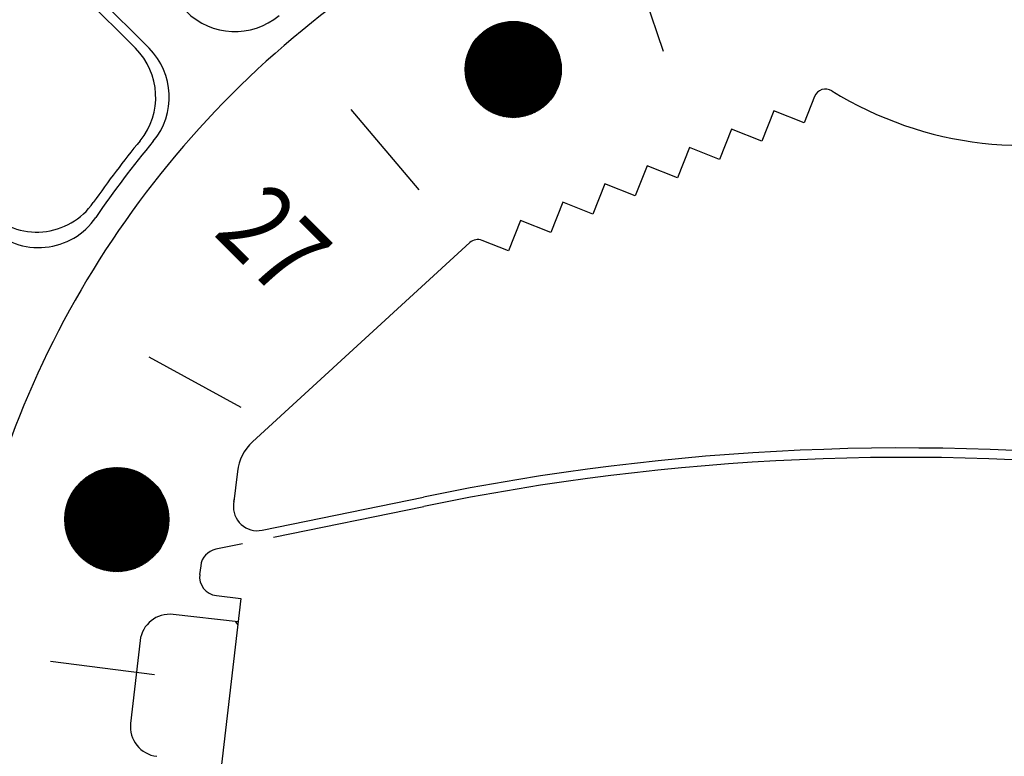
# Model space of a CAD drawing. Extents: x 235584 to 319684, y -159943 to -100543.
# Drawn here: x 262929 to 262982, y -126790 to -126750 of the extents above; entities that cross this region are included whole.
import ezdxf

# ---------------------------------------------------------------- set-up
doc = ezdxf.new("R2010")
doc.units = 0
doc.header["$LTSCALE"] = 100
doc.header["$MEASUREMENT"] = 0
doc.layers.add('OBJECT', color=7, linetype='CONTINUOUS')
doc.layers.add('PA', color=4, linetype='CONTINUOUS')
doc.styles.add('SWISSB', font='swissb.ttf')

# ---------------------------------------------------------------- blocks, each defined once
blk = doc.blocks.new('zoom-45')
at = {"layer": 'OBJECT'}
for p, q in [((731317.718, -813476.452), (731210.904, -813369.638)), ((731316.996, -813476.448), (731272.842, -813432.295)), ((731345.175, -813476.622), (731343.365, -813471.317)), ((731335.067, -813476.091), (731338.218, -813475.247)), ((731335.07, -813479.067), (731336.094, -813475.245)), ((731335.096, -813479.104), (731336.135, -813475.227)), ((731335.099, -813476.046), (731338.167, -813475.225)), ((731335.123, -813479.139), (731336.176, -813475.21)), ((731335.134, -813476.001), (731338.114, -813475.203)), ((731335.15, -813479.174), (731336.216, -813475.193)), ((731335.171, -813475.955), (731338.059, -813475.181)), ((731335.177, -813479.207), (731336.256, -813475.178)), ((731335.204, -813479.24), (731336.297, -813475.163)), ((731335.21, -813475.908), (731338.002, -813475.16)), ((731335.232, -813479.272), (731336.336, -813475.149)), ((731335.252, -813475.861), (731337.942, -813475.14)), ((731335.26, -813479.303), (731336.376, -813475.136)), ((731335.288, -813479.333), (731336.415, -813475.124)), ((731335.296, -813475.813), (731337.88, -813475.121)), ((731335.316, -813479.362), (731336.455, -813475.113)), ((731335.344, -813475.764), (731337.814, -813475.102)), ((731335.344, -813479.391), (731336.494, -813475.102)), ((731335.373, -813479.419), (731336.533, -813475.092)), ((731335.395, -813475.714), (731337.744, -813475.085)), ((731335.402, -813479.447), (731336.571, -813475.083)), ((731335.431, -813479.474), (731336.61, -813475.074)), ((731335.451, -813475.663), (731337.67, -813475.068)), ((731335.46, -813479.5), (731336.648, -813475.066)), ((731335.489, -813479.525), (731336.686, -813475.059)), ((731335.512, -813475.611), (731337.591, -813475.053)), ((731335.519, -813479.55), (731336.724, -813475.052)), ((731335.549, -813479.574), (731336.762, -813475.046)), ((731335.578, -813479.598), (731336.8, -813475.04)), ((731335.579, -813475.556), (731337.506, -813475.04)), ((731335.608, -813479.621), (731336.837, -813475.035)), ((731335.638, -813479.643), (731336.874, -813475.031)), ((731335.654, -813475.5), (731337.413, -813475.029)), ((731335.669, -813479.665), (731336.912, -813475.027)), ((731335.699, -813479.686), (731336.949, -813475.024)), ((731335.73, -813479.707), (731336.985, -813475.021)), ((731335.74, -813475.441), (731337.31, -813475.02)), ((731335.761, -813479.727), (731337.022, -813475.019)), ((731335.791, -813479.747), (731337.059, -813475.017)), ((731335.822, -813479.766), (731337.095, -813475.016)), ((731335.84, -813475.378), (731337.191, -813475.016)), ((731335.854, -813479.785), (731337.131, -813475.016)), ((731335.885, -813479.803), (731337.168, -813475.016)), ((731335.916, -813479.821), (731337.204, -813475.016)), ((731335.948, -813479.838), (731337.24, -813475.017)), ((731335.963, -813475.309), (731337.05, -813475.018)), ((731335.98, -813479.854), (731337.275, -813475.018)), ((731336.011, -813479.871), (731337.311, -813475.02)), ((731336.043, -813479.886), (731337.347, -813475.023)), ((731336.067, -813475.257), (731339.473, -813478.664)), ((731336.075, -813479.901), (731337.382, -813475.026)), ((731336.101, -813475.242), (731339.489, -813478.63)), ((731336.108, -813479.916), (731337.417, -813475.029)), ((731336.135, -813475.226), (731336.859, -813475.032)), ((731336.135, -813475.227), (731339.504, -813478.596)), ((731336.14, -813479.93), (731337.452, -813475.033)), ((731336.17, -813475.212), (731339.519, -813478.561)), ((731336.173, -813479.944), (731337.487, -813475.037)), ((731336.205, -813479.957), (731337.522, -813475.042)), ((731336.205, -813475.198), (731339.533, -813478.526)), ((731336.238, -813479.97), (731337.557, -813475.047)), ((731336.24, -813475.184), (731339.547, -813478.491)), ((731336.271, -813479.982), (731337.591, -813475.053)), ((731336.276, -813475.17), (731339.56, -813478.455)), ((731336.304, -813479.994), (731337.626, -813475.06)), ((731336.313, -813475.157), (731339.573, -813478.418)), ((731336.337, -813480.006), (731337.66, -813475.066)), ((731336.35, -813475.145), (731339.586, -813478.381)), ((731336.37, -813480.017), (731337.695, -813475.073)), ((731336.387, -813475.133), (731339.598, -813478.344)), ((731336.403, -813480.027), (731337.729, -813475.081)), ((731336.425, -813475.121), (731339.609, -813478.306)), ((731336.437, -813480.037), (731337.763, -813475.089)), ((731336.463, -813475.11), (731339.62, -813478.268)), ((731336.47, -813480.047), (731337.797, -813475.098)), ((731336.502, -813475.1), (731339.631, -813478.229)), ((731336.504, -813480.056), (731337.83, -813475.107)), ((731336.538, -813480.064), (731337.864, -813475.116)), ((731336.541, -813475.09), (731339.641, -813478.189)), ((731336.572, -813480.072), (731337.897, -813475.126)), ((731336.581, -813475.08), (731339.651, -813478.15)), ((731336.606, -813480.08), (731337.931, -813475.136)), ((731336.622, -813475.071), (731339.659, -813478.109)), ((731336.64, -813480.087), (731337.964, -813475.147)), ((731336.663, -813475.063), (731339.668, -813478.068)), ((731336.675, -813480.094), (731337.997, -813475.158)), ((731336.704, -813475.055), (731339.676, -813478.026)), ((731336.709, -813480.1), (731338.03, -813475.17)), ((731336.744, -813480.106), (731338.063, -813475.182)), ((731336.747, -813475.048), (731339.683, -813477.984)), ((731336.778, -813480.112), (731338.096, -813475.195)), ((731336.789, -813475.042), (731339.689, -813477.941)), ((731336.813, -813480.117), (731338.128, -813475.208)), ((731336.833, -813475.036), (731339.695, -813477.898)), ((731336.848, -813480.121), (731338.161, -813475.222)), ((731336.877, -813475.03), (731339.7, -813477.854)), ((731336.883, -813480.125), (731338.193, -813475.236)), ((731336.919, -813480.128), (731338.226, -813475.251)), ((731336.922, -813475.026), (731339.705, -813477.809)), ((731336.968, -813475.022), (731339.708, -813477.763)), ((731337.014, -813475.019), (731339.711, -813477.717)), ((731337.061, -813475.017), (731339.714, -813477.669)), ((731337.11, -813475.016), (731339.715, -813477.621)), ((731337.159, -813475.016), (731339.715, -813477.572)), ((731337.209, -813475.016), (731339.715, -813477.522)), ((731337.26, -813475.018), (731339.713, -813477.471)), ((731337.312, -813475.02), (731339.71, -813477.419)), ((731337.365, -813475.024), (731339.706, -813477.366)), ((731337.419, -813475.029), (731339.701, -813477.311)), ((731337.475, -813475.036), (731339.695, -813477.256)), ((731337.533, -813475.044), (731339.687, -813477.198)), ((731337.591, -813475.053), (731339.678, -813477.139)), ((731337.652, -813475.065), (731339.666, -813477.079)), ((731337.715, -813475.078), (731339.653, -813477.016)), ((731337.78, -813475.093), (731339.638, -813476.951)), ((731337.847, -813475.111), (731339.62, -813476.884)), ((731337.917, -813475.132), (731339.599, -813476.814)), ((731337.991, -813475.156), (731339.575, -813476.74)), ((731338.069, -813475.185), (731339.546, -813476.662)), ((731338.151, -813475.218), (731339.513, -813476.58)), ((731338.24, -813475.257), (731339.473, -813476.491)), ((731334.678, -813476.919), (731338.968, -813475.769)), ((731334.678, -813478.236), (731335.339, -813475.769)), ((731334.688, -813476.88), (731338.939, -813475.741)), ((731334.696, -813478.302), (731335.388, -813475.721)), ((731334.7, -813476.841), (731338.91, -813475.712)), ((731334.712, -813476.801), (731338.88, -813475.684)), ((731334.716, -813478.365), (731335.436, -813475.677)), ((731334.725, -813476.761), (731338.849, -813475.656)), ((731334.736, -813478.424), (731335.483, -813475.635)), ((731334.739, -813476.722), (731338.817, -813475.629)), ((731334.753, -813476.682), (731338.784, -813475.601)), ((731334.756, -813478.482), (731335.53, -813475.596)), ((731334.769, -813476.641), (731338.751, -813475.574)), ((731334.778, -813478.537), (731335.576, -813475.559)), ((731334.785, -813476.601), (731338.716, -813475.547)), ((731334.8, -813478.589), (731335.621, -813475.524)), ((731334.802, -813476.56), (731338.681, -813475.521)), ((731334.82, -813476.519), (731338.645, -813475.494)), ((731334.822, -813478.64), (731335.666, -813475.491)), ((731334.84, -813476.478), (731338.607, -813475.468)), ((731334.846, -813478.689), (731335.711, -813475.46)), ((731334.86, -813476.436), (731338.569, -813475.442)), ((731334.869, -813478.737), (731335.755, -813475.431)), ((731334.881, -813476.394), (731338.53, -813475.417)), ((731334.893, -813478.783), (731335.798, -813475.403)), ((731334.904, -813476.352), (731338.489, -813475.391)), ((731334.917, -813478.827), (731335.841, -813475.377)), ((731334.927, -813476.31), (731338.447, -813475.366)), ((731334.942, -813478.87), (731335.884, -813475.352)), ((731334.952, -813476.267), (731338.404, -813475.342)), ((731334.967, -813478.912), (731335.927, -813475.328)), ((731334.979, -813476.223), (731338.36, -813475.317)), ((731334.992, -813478.952), (731335.969, -813475.306)), ((731335.006, -813476.18), (731338.314, -813475.294)), ((731335.018, -813478.992), (731336.011, -813475.284)), ((731335.036, -813476.136), (731338.267, -813475.27)), ((731335.043, -813479.03), (731336.052, -813475.264)), ((731335.341, -813475.767), (731338.964, -813479.39)), ((731335.366, -813475.742), (731338.989, -813479.365)), ((731335.391, -813475.718), (731339.013, -813479.339)), ((731335.417, -813475.694), (731339.037, -813479.314)), ((731335.443, -813475.67), (731339.06, -813479.288)), ((731335.469, -813475.647), (731339.084, -813479.262)), ((731335.495, -813475.624), (731339.106, -813479.235)), ((731335.522, -813475.602), (731339.129, -813479.208)), ((731335.55, -813475.58), (731339.151, -813479.181)), ((731335.577, -813475.558), (731339.173, -813479.154)), ((731335.605, -813475.536), (731339.194, -813479.126)), ((731335.633, -813475.515), (731339.215, -813479.097)), ((731335.662, -813475.495), (731339.236, -813479.069)), ((731335.691, -813475.474), (731339.257, -813479.04)), ((731335.72, -813475.454), (731339.277, -813479.011)), ((731335.75, -813475.434), (731339.297, -813478.981)), ((731335.78, -813475.415), (731339.316, -813478.951)), ((731335.81, -813475.396), (731339.335, -813478.921)), ((731335.841, -813475.377), (731339.354, -813478.89)), ((731335.872, -813475.359), (731339.372, -813478.859)), ((731335.904, -813475.341), (731339.39, -813478.827)), ((731335.935, -813475.324), (731339.407, -813478.795)), ((731335.968, -813475.306), (731339.424, -813478.763)), ((731336, -813475.29), (731339.441, -813478.73)), ((731336.033, -813475.273), (731339.457, -813478.697)), ((731336.954, -813480.131), (731338.258, -813475.266)), ((731336.989, -813480.134), (731338.29, -813475.281)), ((731337.025, -813480.136), (731338.322, -813475.297)), ((731337.061, -813480.137), (731338.353, -813475.314)), ((731337.097, -813480.139), (731338.385, -813475.331)), ((731337.133, -813480.139), (731338.416, -813475.348)), ((731337.169, -813480.139), (731338.448, -813475.367)), ((731337.205, -813480.139), (731338.479, -813475.385)), ((731337.241, -813480.138), (731338.51, -813475.404)), ((731337.278, -813480.136), (731338.541, -813475.424)), ((731337.315, -813480.134), (731338.571, -813475.444)), ((731337.352, -813480.132), (731338.602, -813475.465)), ((731337.389, -813480.128), (731338.633, -813475.486)), ((731337.426, -813480.125), (731338.663, -813475.508)), ((731337.463, -813480.12), (731338.693, -813475.53)), ((731337.5, -813480.116), (731338.723, -813475.553)), ((731337.538, -813480.11), (731338.753, -813475.576)), ((731337.576, -813480.104), (731338.783, -813475.6)), ((731337.614, -813480.097), (731338.812, -813475.625)), ((731337.652, -813480.09), (731338.842, -813475.65)), ((731337.69, -813480.082), (731338.871, -813475.676)), ((731337.729, -813480.074), (731338.9, -813475.703)), ((731337.767, -813480.065), (731338.929, -813475.73)), ((731337.806, -813480.055), (731338.957, -813475.758)), ((731337.845, -813480.044), (731338.986, -813475.787)), ((731338.338, -813475.306), (731339.425, -813476.393)), ((731338.448, -813475.367), (731339.364, -813476.282)), ((731338.581, -813475.45), (731339.28, -813476.15)), ((731338.772, -813475.591), (731339.14, -813475.959)), ((731334.592, -813477.52), (731339.343, -813476.247)), ((731334.592, -813477.612), (731334.952, -813476.267)), ((731334.592, -813477.556), (731339.361, -813476.278)), ((731334.592, -813477.593), (731339.38, -813476.31)), ((731334.593, -813477.484), (731339.324, -813476.216)), ((731334.595, -813477.447), (731339.304, -813476.185)), ((731334.596, -813477.731), (731335.015, -813476.166)), ((731334.597, -813477.41), (731339.284, -813476.155)), ((731334.6, -813477.374), (731339.263, -813476.124)), ((731334.603, -813477.336), (731339.242, -813476.094)), ((731334.605, -813477.834), (731335.075, -813476.08)), ((731334.607, -813477.299), (731339.22, -813476.063)), ((731334.611, -813477.262), (731339.197, -813476.033)), ((731334.616, -813477.225), (731339.174, -813476.003)), ((731334.616, -813477.928), (731335.131, -813476.005)), ((731334.622, -813477.187), (731339.151, -813475.973)), ((731334.628, -813477.149), (731339.127, -813475.944)), ((731334.629, -813478.013), (731335.185, -813475.938)), ((731334.634, -813477.111), (731339.102, -813475.914)), ((731334.642, -813477.073), (731339.076, -813475.885)), ((731334.644, -813478.092), (731335.238, -813475.877)), ((731334.65, -813477.035), (731339.05, -813475.856)), ((731334.658, -813476.996), (731339.024, -813475.827)), ((731334.66, -813478.166), (731335.289, -813475.821)), ((731334.668, -813476.958), (731338.996, -813475.798)), ((731334.934, -813476.298), (731338.433, -813479.797)), ((731334.952, -813476.267), (731338.464, -813479.778)), ((731334.971, -813476.236), (731338.495, -813479.76)), ((731334.99, -813476.206), (731338.525, -813479.741)), ((731335.009, -813476.175), (731338.555, -813479.722)), ((731335.029, -813476.146), (731338.585, -813479.702)), ((731335.049, -813476.116), (731338.614, -813479.682)), ((731335.069, -813476.087), (731338.643, -813479.661)), ((731335.09, -813476.059), (731338.672, -813479.641)), ((731335.111, -813476.03), (731338.7, -813479.619)), ((731335.133, -813476.003), (731338.728, -813479.598)), ((731335.155, -813475.975), (731338.756, -813479.576)), ((731335.177, -813475.948), (731338.783, -813479.554)), ((731335.199, -813475.921), (731338.81, -813479.532)), ((731335.222, -813475.894), (731338.837, -813479.509)), ((731335.245, -813475.868), (731338.863, -813479.486)), ((731335.269, -813475.842), (731338.889, -813479.462)), ((731335.293, -813475.817), (731338.914, -813479.438)), ((731335.317, -813475.791), (731338.939, -813479.414)), ((731337.884, -813480.033), (731339.014, -813475.816)), ((731337.924, -813480.021), (731339.042, -813475.847)), ((731337.963, -813480.008), (731339.07, -813475.877)), ((731338.003, -813479.994), (731339.098, -813475.909)), ((731338.043, -813479.98), (731339.125, -813475.942)), ((731338.083, -813479.964), (731339.152, -813475.975)), ((731338.124, -813479.948), (731339.179, -813476.009)), ((731338.165, -813479.931), (731339.206, -813476.045)), ((731338.206, -813479.913), (731339.233, -813476.081)), ((731338.247, -813479.894), (731339.259, -813476.118)), ((731338.288, -813479.874), (731339.285, -813476.156)), ((731338.33, -813479.853), (731339.31, -813476.195)), ((731338.372, -813479.831), (731339.336, -813476.235)), ((731338.415, -813479.807), (731339.361, -813476.277)), ((731334.592, -813477.629), (731339.397, -813476.341)), ((731334.593, -813477.665), (731339.414, -813476.373)), ((731334.594, -813477.469), (731334.883, -813476.391)), ((731334.595, -813477.7), (731339.431, -813476.404)), ((731334.597, -813477.736), (731339.447, -813476.436)), ((731334.599, -813477.771), (731339.463, -813476.468)), ((731334.602, -813477.807), (731339.478, -813476.5)), ((731334.605, -813477.842), (731339.493, -813476.533)), ((731334.609, -813477.877), (731339.507, -813476.565)), ((731334.609, -813477.277), (731334.8, -813476.566)), ((731334.614, -813477.912), (731339.52, -813476.597)), ((731334.618, -813477.947), (731339.534, -813476.63)), ((731334.624, -813477.982), (731339.546, -813476.663)), ((731334.63, -813478.016), (731339.559, -813476.696)), ((731334.636, -813478.051), (731339.571, -813476.729)), ((731334.642, -813478.085), (731339.582, -813476.762)), ((731334.65, -813478.119), (731339.593, -813476.795)), ((731334.657, -813478.154), (731339.603, -813476.828)), ((731334.708, -813476.813), (731337.918, -813480.022)), ((731334.72, -813476.776), (731337.955, -813480.01)), ((731334.733, -813476.739), (731337.992, -813479.998)), ((731334.746, -813476.702), (731338.029, -813479.985)), ((731334.759, -813476.666), (731338.065, -813479.972)), ((731334.773, -813476.631), (731338.1, -813479.958)), ((731334.787, -813476.596), (731338.135, -813479.944)), ((731334.802, -813476.561), (731338.17, -813479.929)), ((731334.817, -813476.526), (731338.204, -813479.914)), ((731334.833, -813476.493), (731338.238, -813479.898)), ((731334.848, -813476.459), (731338.272, -813479.882)), ((731334.865, -813476.426), (731338.305, -813479.866)), ((731334.882, -813476.393), (731338.337, -813479.849)), ((731334.899, -813476.361), (731338.37, -813479.832)), ((731334.916, -813476.329), (731338.401, -813479.815)), ((731338.458, -813479.782), (731339.385, -813476.32)), ((731338.501, -813479.756), (731339.41, -813476.364)), ((731338.544, -813479.729), (731339.434, -813476.41)), ((731338.588, -813479.7), (731339.457, -813476.457)), ((731338.633, -813479.669), (731339.48, -813476.506)), ((731338.677, -813479.637), (731339.503, -813476.556)), ((731338.723, -813479.602), (731339.525, -813476.608)), ((731338.769, -813479.566), (731339.547, -813476.663)), ((731338.815, -813479.527), (731339.567, -813476.72)), ((731338.862, -813479.486), (731339.588, -813476.779)), ((731334.602, -813477.349), (731337.382, -813480.129)), ((731334.606, -813477.304), (731337.427, -813480.124)), ((731334.611, -813477.259), (731337.471, -813480.119)), ((731334.617, -813477.216), (731337.515, -813480.114)), ((731334.624, -813477.173), (731337.558, -813480.107)), ((731334.631, -813477.131), (731337.6, -813480.1)), ((731334.639, -813477.089), (731337.642, -813480.092)), ((731334.647, -813477.048), (731337.683, -813480.084)), ((731334.656, -813477.007), (731337.723, -813480.075)), ((731334.665, -813478.188), (731339.613, -813476.862)), ((731334.665, -813476.967), (731337.763, -813480.066)), ((731334.674, -813478.221), (731339.623, -813476.895)), ((731334.675, -813476.928), (731337.803, -813480.056)), ((731334.683, -813478.255), (731339.632, -813476.929)), ((731334.686, -813476.889), (731337.842, -813480.045)), ((731334.692, -813478.289), (731339.64, -813476.963)), ((731334.697, -813476.851), (731337.88, -813480.034)), ((731334.702, -813478.322), (731339.649, -813476.997)), ((731334.713, -813478.356), (731339.656, -813477.031)), ((731334.724, -813478.389), (731339.664, -813477.065)), ((731334.735, -813478.422), (731339.67, -813477.1)), ((731334.747, -813478.455), (731339.677, -813477.134)), ((731334.759, -813478.488), (731339.682, -813477.169)), ((731334.772, -813478.521), (731339.688, -813477.203)), ((731334.785, -813478.553), (731339.693, -813477.238)), ((731334.798, -813478.586), (731339.697, -813477.273)), ((731334.813, -813478.618), (731339.701, -813477.308)), ((731334.827, -813478.65), (731339.705, -813477.343)), ((731338.91, -813479.442), (731339.607, -813476.841)), ((731338.959, -813479.395), (731339.626, -813476.907)), ((731339.009, -813479.344), (731339.644, -813476.976)), ((731339.06, -813479.289), (731339.66, -813477.049)), ((731339.112, -813479.228), (731339.675, -813477.127)), ((731339.166, -813479.162), (731339.689, -813477.211)), ((731339.222, -813479.089), (731339.7, -813477.303)), ((731334.592, -813477.536), (731337.195, -813480.139)), ((731334.592, -813477.585), (731337.145, -813480.139)), ((731334.592, -813477.635), (731337.095, -813480.138)), ((731334.593, -813477.488), (731337.243, -813480.138)), ((731334.594, -813477.686), (731337.044, -813480.137)), ((731334.595, -813477.441), (731337.29, -813480.136)), ((731334.597, -813477.739), (731336.992, -813480.134)), ((731334.598, -813477.394), (731337.337, -813480.133)), ((731334.601, -813477.792), (731336.939, -813480.13)), ((731334.606, -813477.846), (731336.884, -813480.125)), ((731334.842, -813478.683), (731339.708, -813477.379)), ((731334.858, -813478.715), (731339.71, -813477.414)), ((731334.874, -813478.746), (731339.712, -813477.45)), ((731334.89, -813478.778), (731339.714, -813477.486)), ((731334.907, -813478.81), (731339.715, -813477.522)), ((731334.925, -813478.841), (731339.715, -813477.558)), ((731334.943, -813478.872), (731339.715, -813477.594)), ((731334.962, -813478.904), (731339.715, -813477.63)), ((731334.981, -813478.935), (731339.714, -813477.666)), ((731335, -813478.966), (731339.712, -813477.703)), ((731335.02, -813478.996), (731339.71, -813477.74)), ((731335.041, -813479.027), (731339.707, -813477.777)), ((731335.062, -813479.057), (731339.704, -813477.814)), ((731335.084, -813479.088), (731339.701, -813477.851)), ((731335.107, -813479.118), (731339.696, -813477.888)), ((731339.281, -813479.005), (731339.709, -813477.404)), ((731339.343, -813478.908), (731339.715, -813477.52)), ((731339.411, -813478.789), (731339.714, -813477.657)), ((731339.49, -813478.627), (731339.702, -813477.837)), ((731334.612, -813477.902), (731336.829, -813480.119)), ((731334.62, -813477.96), (731336.771, -813480.11)), ((731334.63, -813478.019), (731336.712, -813480.101)), ((731334.641, -813478.079), (731336.651, -813480.09)), ((731334.655, -813478.142), (731336.589, -813480.076)), ((731334.67, -813478.207), (731336.524, -813480.061)), ((731334.688, -813478.275), (731336.456, -813480.043)), ((731334.709, -813478.345), (731336.386, -813480.021)), ((731335.129, -813479.148), (731339.691, -813477.925)), ((731335.153, -813479.178), (731339.686, -813477.963)), ((731335.177, -813479.207), (731339.68, -813478.001)), ((731335.202, -813479.237), (731339.673, -813478.039)), ((731335.227, -813479.266), (731339.666, -813478.077)), ((731335.253, -813479.296), (731339.658, -813478.115)), ((731335.28, -813479.325), (731339.65, -813478.154)), ((731335.307, -813479.353), (731339.64, -813478.192)), ((731335.335, -813479.382), (731339.63, -813478.231)), ((731335.364, -813479.411), (731339.62, -813478.27)), ((731335.393, -813479.439), (731339.608, -813478.309)), ((731335.423, -813479.467), (731339.596, -813478.349)), ((731335.454, -813479.495), (731339.583, -813478.388)), ((731334.734, -813478.419), (731336.312, -813479.997)), ((731334.762, -813478.497), (731336.234, -813479.969)), ((731334.796, -813478.58), (731336.151, -813479.935)), ((731334.836, -813478.669), (731336.062, -813479.895)), ((731334.885, -813478.768), (731335.963, -813479.846)), ((731334.947, -813478.879), (731335.852, -813479.784)), ((731335.486, -813479.522), (731339.57, -813478.428)), ((731335.519, -813479.55), (731339.555, -813478.468)), ((731335.552, -813479.577), (731339.54, -813478.508)), ((731335.586, -813479.604), (731339.524, -813478.549)), ((731335.622, -813479.631), (731339.507, -813478.59)), ((731335.658, -813479.657), (731339.489, -813478.631)), ((731335.695, -813479.683), (731339.47, -813478.672)), ((731335.733, -813479.709), (731339.45, -813478.714)), ((731335.772, -813479.735), (731339.428, -813478.755)), ((731335.813, -813479.76), (731339.406, -813478.797)), ((731335.854, -813479.785), (731339.383, -813478.84)), ((731335.897, -813479.81), (731339.358, -813478.883)), ((731335.941, -813479.834), (731339.332, -813478.926)), ((731335.032, -813479.013), (731335.717, -813479.699)), ((731335.18, -813479.211), (731335.52, -813479.551)), ((731335.987, -813479.858), (731339.304, -813478.969)), ((731336.034, -813479.882), (731339.275, -813479.013)), ((731336.083, -813479.905), (731339.244, -813479.058)), ((731336.134, -813479.927), (731339.212, -813479.103)), ((731336.186, -813479.95), (731339.177, -813479.148)), ((731336.241, -813479.971), (731339.141, -813479.194)), ((731336.297, -813479.992), (731339.102, -813479.24)), ((731336.357, -813480.012), (731339.061, -813479.288)), ((731336.419, -813480.032), (731339.017, -813479.336)), ((731336.484, -813480.05), (731338.969, -813479.385)), ((731336.554, -813480.068), (731338.918, -813479.434)), ((731353.226, -813479.027), (731352.671, -813480.431)), ((731332.122, -813484.002), (731328.51, -813479.716)), ((731336.627, -813480.084), (731338.863, -813479.485)), ((731336.705, -813480.1), (731338.803, -813479.538)), ((731336.789, -813480.113), (731338.737, -813479.591)), ((731336.881, -813480.125), (731338.663, -813479.647)), ((731336.983, -813480.134), (731338.579, -813479.706)), ((731337.1, -813480.139), (731338.481, -813479.769)), ((731337.237, -813480.138), (731338.361, -813479.837)), ((731337.419, -813480.125), (731338.198, -813479.917)), ((731351.057, -813479.792), (731350.418, -813481.406)), ((731352.671, -813480.431), (731351.057, -813479.792)), ((731348.803, -813480.767), (731348.164, -813482.381)), ((731350.418, -813481.406), (731348.803, -813480.767)), ((731346.55, -813481.742), (731345.911, -813483.356)), ((731348.164, -813482.381), (731346.55, -813481.742)), ((731344.297, -813482.717), (731343.658, -813484.332)), ((731345.911, -813483.356), (731344.297, -813482.717)), ((731342.043, -813483.693), (731341.404, -813485.307)), ((731343.658, -813484.332), (731342.043, -813483.693)), ((731339.79, -813484.668), (731339.151, -813486.282)), ((731341.404, -813485.307), (731339.79, -813484.668)), ((731337.537, -813485.643), (731336.898, -813487.257)), ((731339.151, -813486.282), (731337.537, -813485.643)), ((731336.898, -813487.257), (731335.494, -813486.702)), ((731334.831, -813486.824), (731323.236, -813497.461)), ((731322.639, -813495.617), (731317.717, -813492.934)), ((731314.093, -813503.616), (731315.356, -813498.901)), ((731314.104, -813499.575), (731316.631, -813498.898)), ((731314.119, -813503.64), (731315.391, -813498.893)), ((731314.145, -813503.664), (731315.426, -813498.885)), ((731314.155, -813499.528), (731316.564, -813498.883)), ((731314.172, -813503.688), (731315.461, -813498.878)), ((731314.199, -813503.711), (731315.495, -813498.872)), ((731314.21, -813499.481), (731316.492, -813498.869)), ((731314.225, -813503.733), (731315.53, -813498.865)), ((731314.252, -813503.756), (731315.564, -813498.86)), ((731314.269, -813499.432), (731316.416, -813498.856)), ((731314.279, -813503.777), (731315.599, -813498.854)), ((731314.307, -813503.798), (731315.633, -813498.85)), ((731314.334, -813499.382), (731316.335, -813498.845)), ((731314.334, -813503.819), (731315.667, -813498.845)), ((731314.361, -813503.84), (731315.701, -813498.841)), ((731314.389, -813503.859), (731315.734, -813498.838)), ((731314.406, -813499.329), (731316.247, -813498.836)), ((731314.417, -813503.879), (731315.768, -813498.835)), ((731314.444, -813503.898), (731315.802, -813498.832)), ((731314.472, -813503.917), (731315.835, -813498.83)), ((731314.486, -813499.275), (731316.15, -813498.829)), ((731314.5, -813503.935), (731315.869, -813498.828)), ((731314.528, -813503.953), (731315.902, -813498.827)), ((731314.557, -813503.97), (731315.935, -813498.826)), ((731314.578, -813499.217), (731316.041, -813498.825)), ((731314.585, -813503.987), (731315.968, -813498.825)), ((731314.613, -813504.004), (731316.001, -813498.825)), ((731314.642, -813504.02), (731316.034, -813498.825)), ((731314.67, -813504.036), (731316.066, -813498.826)), ((731314.688, -813499.155), (731315.915, -813498.826)), ((731314.699, -813504.051), (731316.099, -813498.827)), ((731314.728, -813504.066), (731316.131, -813498.828)), ((731314.757, -813504.081), (731316.164, -813498.83)), ((731314.786, -813504.096), (731316.196, -813498.832)), ((731314.815, -813504.11), (731316.228, -813498.834)), ((731314.83, -813499.084), (731315.757, -813498.836)), ((731314.844, -813504.123), (731316.261, -813498.837)), ((731314.874, -813504.136), (731316.293, -813498.84)), ((731314.903, -813504.149), (731316.325, -813498.844)), ((731314.933, -813504.162), (731316.356, -813498.848)), ((731314.962, -813504.174), (731316.388, -813498.852)), ((731314.992, -813504.186), (731316.42, -813498.857)), ((731315.022, -813504.197), (731316.451, -813498.862)), ((731315.052, -813504.208), (731316.483, -813498.867)), ((731315.057, -813498.991), (731315.514, -813498.868)), ((731315.082, -813504.219), (731316.514, -813498.873)), ((731315.112, -813504.229), (731316.545, -813498.879)), ((731315.142, -813504.239), (731316.576, -813498.885)), ((731315.172, -813504.249), (731316.607, -813498.892)), ((731315.202, -813504.258), (731316.638, -813498.899)), ((731315.346, -813498.904), (731318.698, -813502.256)), ((731315.382, -813498.895), (731318.706, -813502.219)), ((731315.419, -813498.887), (731318.714, -813502.183)), ((731315.456, -813498.879), (731318.722, -813502.145)), ((731315.494, -813498.872), (731318.729, -813502.108)), ((731315.532, -813498.865), (731318.736, -813502.07)), ((731315.57, -813498.859), (731318.743, -813502.031)), ((731315.609, -813498.853), (731318.748, -813501.992)), ((731315.649, -813498.848), (731318.754, -813501.952)), ((731315.689, -813498.843), (731318.759, -813501.912)), ((731315.73, -813498.838), (731318.763, -813501.872)), ((731315.771, -813498.835), (731318.767, -813501.831)), ((731315.812, -813498.832), (731318.77, -813501.789)), ((731315.855, -813498.829), (731318.772, -813501.747)), ((731315.898, -813498.827), (731318.774, -813501.704)), ((731315.941, -813498.826), (731318.776, -813501.66)), ((731315.986, -813498.825), (731318.776, -813501.616)), ((731316.031, -813498.825), (731318.776, -813501.571)), ((731316.076, -813498.826), (731318.775, -813501.525)), ((731316.123, -813498.828), (731318.774, -813501.478)), ((731316.17, -813498.83), (731318.771, -813501.431)), ((731316.219, -813498.834), (731318.768, -813501.383)), ((731316.268, -813498.838), (731318.763, -813501.333)), ((731316.318, -813498.843), (731318.758, -813501.283)), ((731316.369, -813498.85), (731318.752, -813501.232)), ((731316.422, -813498.857), (731318.744, -813501.179)), ((731316.475, -813498.866), (731318.735, -813501.126)), ((731316.531, -813498.876), (731318.725, -813501.071)), ((731316.587, -813498.888), (731318.714, -813501.014)), ((731316.645, -813498.901), (731318.7, -813500.956)), ((731313.42, -813500.58), (731317.726, -813499.426)), ((731313.431, -813502.649), (731314.3, -813499.407)), ((731313.435, -813500.543), (731317.694, -813499.402)), ((731313.451, -813502.697), (731314.341, -813499.376)), ((731313.451, -813500.506), (731317.662, -813499.377)), ((731313.467, -813500.468), (731317.629, -813499.353)), ((731313.472, -813502.743), (731314.382, -813499.346)), ((731313.484, -813500.431), (731317.596, -813499.329)), ((731313.493, -813502.788), (731314.423, -813499.318)), ((731313.502, -813500.393), (731317.562, -813499.305)), ((731313.514, -813502.832), (731314.463, -813499.29)), ((731313.521, -813500.355), (731317.527, -813499.282)), ((731313.535, -813502.874), (731314.503, -813499.264)), ((731313.54, -813500.317), (731317.491, -813499.259)), ((731313.557, -813502.916), (731314.542, -813499.239)), ((731313.56, -813500.279), (731317.454, -813499.236)), ((731313.579, -813502.956), (731314.581, -813499.216)), ((731313.582, -813500.24), (731317.416, -813499.213)), ((731313.602, -813502.995), (731314.62, -813499.193)), ((731313.604, -813500.202), (731317.378, -813499.191)), ((731313.624, -813503.033), (731314.659, -813499.171)), ((731313.627, -813500.163), (731317.338, -813499.168)), ((731313.647, -813503.071), (731314.698, -813499.15)), ((731313.651, -813500.123), (731317.297, -813499.146)), ((731313.67, -813503.107), (731314.736, -813499.13)), ((731313.677, -813500.083), (731317.255, -813499.125)), ((731313.694, -813503.143), (731314.774, -813499.111)), ((731313.703, -813500.043), (731317.212, -813499.103)), ((731313.717, -813503.177), (731314.812, -813499.093)), ((731313.731, -813500.003), (731317.168, -813499.082)), ((731313.741, -813503.211), (731314.849, -813499.075)), ((731313.76, -813499.962), (731317.122, -813499.062)), ((731313.765, -813503.244), (731314.886, -813499.059)), ((731313.789, -813503.277), (731314.924, -813499.043)), ((731313.791, -813499.921), (731317.075, -813499.041)), ((731313.813, -813503.308), (731314.961, -813499.027)), ((731313.823, -813499.88), (731317.027, -813499.022)), ((731313.838, -813503.339), (731314.997, -813499.013)), ((731313.857, -813499.838), (731316.976, -813499.002)), ((731313.863, -813503.37), (731315.034, -813498.999)), ((731313.888, -813503.399), (731315.07, -813498.986)), ((731313.893, -813499.796), (731316.924, -813498.983)), ((731313.913, -813503.428), (731315.107, -813498.973)), ((731313.93, -813499.753), (731316.87, -813498.965)), ((731313.938, -813503.457), (731315.143, -813498.961)), ((731313.964, -813503.485), (731315.179, -813498.95)), ((731313.97, -813499.709), (731316.814, -813498.947)), ((731313.989, -813503.512), (731315.214, -813498.939)), ((731314.012, -813499.665), (731316.756, -813498.93)), ((731314.015, -813503.539), (731315.25, -813498.929)), ((731314.041, -813503.565), (731315.285, -813498.919)), ((731314.056, -813499.62), (731316.695, -813498.913)), ((731314.067, -813503.59), (731315.321, -813498.91)), ((731314.288, -813499.417), (731318.184, -813503.314)), ((731314.313, -813499.397), (731318.204, -813503.288)), ((731314.339, -813499.378), (731318.223, -813503.263)), ((731314.364, -813499.359), (731318.242, -813503.237)), ((731314.39, -813499.34), (731318.261, -813503.211)), ((731314.417, -813499.322), (731318.28, -813503.185)), ((731314.443, -813499.303), (731318.298, -813503.158)), ((731314.47, -813499.285), (731318.316, -813503.131)), ((731314.497, -813499.268), (731318.334, -813503.104)), ((731314.525, -813499.25), (731318.351, -813503.076)), ((731314.553, -813499.233), (731318.368, -813503.049)), ((731314.581, -813499.216), (731318.385, -813503.021)), ((731314.609, -813499.199), (731318.402, -813502.992)), ((731314.637, -813499.183), (731318.418, -813502.964)), ((731314.666, -813499.167), (731318.434, -813502.935)), ((731314.695, -813499.151), (731318.45, -813502.906)), ((731314.725, -813499.136), (731318.465, -813502.876)), ((731314.755, -813499.121), (731318.481, -813502.847)), ((731314.785, -813499.106), (731318.496, -813502.817)), ((731314.815, -813499.091), (731318.51, -813502.786)), ((731314.846, -813499.077), (731318.524, -813502.756)), ((731314.877, -813499.063), (731318.538, -813502.725)), ((731314.908, -813499.049), (731318.552, -813502.693)), ((731314.939, -813499.036), (731318.565, -813502.662)), ((731314.971, -813499.023), (731318.578, -813502.63)), ((731315.004, -813499.01), (731318.591, -813502.598)), ((731315.036, -813498.998), (731318.603, -813502.565)), ((731315.069, -813498.986), (731318.615, -813502.532)), ((731315.102, -813498.975), (731318.627, -813502.499)), ((731315.136, -813498.963), (731318.638, -813502.465)), ((731315.17, -813498.952), (731318.649, -813502.431)), ((731315.204, -813498.942), (731318.659, -813502.397)), ((731315.233, -813504.267), (731316.669, -813498.907)), ((731315.239, -813498.932), (731318.67, -813502.362)), ((731315.263, -813504.276), (731316.7, -813498.914)), ((731315.274, -813498.922), (731318.679, -813502.327)), ((731315.294, -813504.284), (731316.731, -813498.923)), ((731315.31, -813498.912), (731318.689, -813502.292)), ((731315.325, -813504.292), (731316.761, -813498.931)), ((731315.356, -813504.3), (731316.792, -813498.94)), ((731315.387, -813504.307), (731316.822, -813498.949)), ((731315.418, -813504.314), (731316.852, -813498.959)), ((731315.449, -813504.32), (731316.883, -813498.969)), ((731315.48, -813504.326), (731316.913, -813498.979)), ((731315.511, -813504.332), (731316.943, -813498.99)), ((731315.543, -813504.338), (731316.973, -813499.001)), ((731315.574, -813504.343), (731317.003, -813499.012)), ((731315.606, -813504.347), (731317.032, -813499.024)), ((731315.638, -813504.352), (731317.062, -813499.036)), ((731315.669, -813504.356), (731317.092, -813499.048)), ((731315.701, -813504.359), (731317.121, -813499.061)), ((731315.733, -813504.363), (731317.15, -813499.074)), ((731315.765, -813504.366), (731317.18, -813499.088)), ((731315.798, -813504.368), (731317.209, -813499.102)), ((731315.83, -813504.37), (731317.238, -813499.116)), ((731315.862, -813504.372), (731317.267, -813499.131)), ((731315.895, -813504.374), (731317.296, -813499.145)), ((731315.927, -813504.375), (731317.324, -813499.161)), ((731315.96, -813504.375), (731317.353, -813499.177)), ((731315.993, -813504.376), (731317.382, -813499.193)), ((731316.026, -813504.376), (731317.41, -813499.209)), ((731316.059, -813504.375), (731317.438, -813499.226)), ((731316.092, -813504.374), (731317.467, -813499.244)), ((731316.125, -813504.373), (731317.495, -813499.261)), ((731316.158, -813504.371), (731317.523, -813499.279)), ((731316.192, -813504.369), (731317.551, -813499.298)), ((731316.225, -813504.367), (731317.578, -813499.317)), ((731316.259, -813504.364), (731317.606, -813499.336)), ((731316.293, -813504.36), (731317.634, -813499.356)), ((731316.327, -813504.357), (731317.661, -813499.376)), ((731316.361, -813504.352), (731317.688, -813499.397)), ((731316.395, -813504.348), (731317.716, -813499.418)), ((731316.705, -813498.916), (731318.685, -813500.896)), ((731316.767, -813498.933), (731318.668, -813500.834)), ((731316.831, -813498.952), (731318.649, -813500.77)), ((731316.898, -813498.974), (731318.627, -813500.703)), ((731316.968, -813498.999), (731318.602, -813500.634)), ((731317.041, -813499.027), (731318.574, -813500.56)), ((731317.119, -813499.06), (731318.541, -813500.483)), ((731317.202, -813499.098), (731318.503, -813500.4)), ((731317.292, -813499.144), (731318.458, -813500.309)), ((731317.392, -813499.199), (731318.402, -813500.209)), ((731317.508, -813499.27), (731318.331, -813500.093)), ((731317.655, -813499.371), (731318.23, -813499.947)), ((731322.43, -813499.041), (731322.228, -813500.785)), ((731313.244, -813501.284), (731318.231, -813499.948)), ((731313.248, -813501.25), (731318.21, -813499.921)), ((731313.251, -813501.973), (731313.806, -813499.902)), ((731313.252, -813501.216), (731318.189, -813499.893)), ((731313.257, -813501.182), (731318.168, -813499.866)), ((731313.263, -813501.148), (731318.146, -813499.839)), ((731313.263, -813502.052), (731313.855, -813499.84)), ((731313.269, -813501.113), (731318.124, -813499.812)), ((731313.275, -813501.079), (731318.101, -813499.786)), ((731313.276, -813502.126), (731313.904, -813499.783)), ((731313.282, -813501.044), (731318.077, -813499.759)), ((731313.289, -813501.009), (731318.054, -813499.732)), ((731313.29, -813502.195), (731313.951, -813499.73)), ((731313.297, -813500.974), (731318.029, -813499.706)), ((731313.305, -813502.261), (731313.997, -813499.681)), ((731313.306, -813500.939), (731318.005, -813499.68)), ((731313.314, -813500.904), (731317.979, -813499.654)), ((731313.321, -813502.323), (731314.042, -813499.635)), ((731313.324, -813500.868), (731317.953, -813499.628)), ((731313.334, -813500.833), (731317.927, -813499.602)), ((731313.338, -813502.383), (731314.086, -813499.591)), ((731313.344, -813500.797), (731317.9, -813499.576)), ((731313.356, -813502.44), (731314.13, -813499.55)), ((731313.356, -813500.761), (731317.872, -813499.551)), ((731313.367, -813500.725), (731317.844, -813499.526)), ((731313.374, -813502.495), (731314.173, -813499.512)), ((731313.38, -813500.689), (731317.816, -813499.501)), ((731313.392, -813500.653), (731317.786, -813499.475)), ((731313.393, -813502.548), (731314.216, -813499.475)), ((731313.406, -813500.616), (731317.756, -813499.451)), ((731313.412, -813502.599), (731314.258, -813499.44)), ((731313.777, -813499.94), (731317.662, -813503.824)), ((731313.797, -813499.914), (731317.687, -813503.805)), ((731313.816, -813499.889), (731317.713, -813503.785)), ((731313.836, -813499.864), (731317.738, -813503.765)), ((731313.856, -813499.839), (731317.762, -813503.745)), ((731313.877, -813499.814), (731317.787, -813503.725)), ((731313.897, -813499.79), (731317.811, -813503.704)), ((731313.918, -813499.766), (731317.835, -813503.683)), ((731313.939, -813499.742), (731317.859, -813503.662)), ((731313.961, -813499.719), (731317.882, -813503.64)), ((731313.982, -813499.696), (731317.906, -813503.619)), ((731314.004, -813499.673), (731317.929, -813503.597)), ((731314.027, -813499.65), (731317.951, -813503.575)), ((731314.049, -813499.627), (731317.974, -813503.552)), ((731314.072, -813499.605), (731317.996, -813503.53)), ((731314.095, -813499.583), (731318.018, -813503.507)), ((731314.118, -813499.562), (731318.04, -813503.483)), ((731314.141, -813499.54), (731318.061, -813503.46)), ((731314.165, -813499.519), (731318.082, -813503.436)), ((731314.189, -813499.498), (731318.103, -813503.412)), ((731314.213, -813499.477), (731318.124, -813503.388)), ((731314.238, -813499.457), (731318.144, -813503.363)), ((731314.263, -813499.437), (731318.164, -813503.339)), ((731316.429, -813504.342), (731317.743, -813499.44)), ((731316.463, -813504.337), (731317.77, -813499.462)), ((731316.498, -813504.331), (731317.796, -813499.484)), ((731316.532, -813504.324), (731317.823, -813499.507)), ((731316.567, -813504.317), (731317.85, -813499.531)), ((731316.602, -813504.31), (731317.876, -813499.554)), ((731316.637, -813504.302), (731317.903, -813499.579)), ((731316.672, -813504.293), (731317.929, -813499.604)), ((731316.708, -813504.284), (731317.955, -813499.629)), ((731316.743, -813504.275), (731317.981, -813499.655)), ((731316.779, -813504.264), (731318.006, -813499.682)), ((731316.814, -813504.254), (731318.032, -813499.709)), ((731316.85, -813504.243), (731318.057, -813499.737)), ((731316.886, -813504.231), (731318.083, -813499.765)), ((731316.922, -813504.218), (731318.108, -813499.794)), ((731316.959, -813504.205), (731318.133, -813499.823)), ((731316.995, -813504.191), (731318.158, -813499.854)), ((731317.032, -813504.177), (731318.182, -813499.885)), ((731317.069, -813504.162), (731318.207, -813499.916)), ((731317.106, -813504.146), (731318.231, -813499.948)), ((731313.226, -813501.552), (731318.38, -813500.171)), ((731313.226, -813501.585), (731318.397, -813500.199)), ((731313.226, -813501.618), (731318.413, -813500.228)), ((731313.226, -813501.576), (731313.585, -813500.234)), ((731313.226, -813501.651), (731318.429, -813500.256)), ((731313.227, -813501.693), (731313.645, -813500.133)), ((731313.227, -813501.519), (731318.363, -813500.143)), ((731313.227, -813501.683), (731318.445, -813500.285)), ((731313.228, -813501.486), (731318.345, -813500.115)), ((731313.228, -813501.716), (731318.46, -813500.314)), ((731313.23, -813501.452), (731318.327, -813500.087)), ((731313.23, -813501.748), (731318.475, -813500.343)), ((731313.231, -813501.436), (731313.519, -813500.358)), ((731313.232, -813501.419), (731318.309, -813500.059)), ((731313.232, -813501.781), (731318.489, -813500.372)), ((731313.233, -813501.796), (731313.701, -813500.047)), ((731313.234, -813501.385), (731318.29, -813500.031)), ((731313.234, -813501.813), (731318.504, -813500.401)), ((731313.236, -813501.845), (731318.517, -813500.43)), ((731313.237, -813501.352), (731318.271, -813500.003)), ((731313.239, -813501.877), (731318.531, -813500.459)), ((731313.24, -813501.318), (731318.251, -813499.975)), ((731313.241, -813501.889), (731313.755, -813499.971)), ((731313.463, -813500.478), (731317.123, -813504.139)), ((731313.477, -813500.447), (731317.154, -813504.125)), ((731313.491, -813500.416), (731317.185, -813504.11)), ((731313.505, -813500.386), (731317.215, -813504.096)), ((731313.52, -813500.356), (731317.245, -813504.081)), ((731313.535, -813500.326), (731317.275, -813504.066)), ((731313.551, -813500.297), (731317.305, -813504.05)), ((731313.567, -813500.268), (731317.334, -813504.035)), ((731313.583, -813500.239), (731317.363, -813504.019)), ((731313.599, -813500.21), (731317.391, -813504.002)), ((731313.616, -813500.182), (731317.42, -813503.986)), ((731313.632, -813500.154), (731317.447, -813503.969)), ((731313.65, -813500.126), (731317.475, -813503.952)), ((731313.667, -813500.099), (731317.503, -813503.934)), ((731313.685, -813500.071), (731317.53, -813503.916)), ((731313.703, -813500.044), (731317.557, -813503.899)), ((731313.721, -813500.018), (731317.583, -813503.88)), ((731313.74, -813499.992), (731317.61, -813503.862)), ((731313.758, -813499.965), (731317.636, -813503.843)), ((731317.143, -813504.13), (731318.255, -813499.981)), ((731317.181, -813504.112), (731318.279, -813500.015)), ((731317.219, -813504.094), (731318.302, -813500.049)), ((731317.257, -813504.075), (731318.326, -813500.085)), ((731317.295, -813504.056), (731318.349, -813500.121)), ((731317.333, -813504.035), (731318.372, -813500.158)), ((731317.372, -813504.013), (731318.395, -813500.196)), ((731317.411, -813503.991), (731318.417, -813500.235)), ((731317.45, -813503.967), (731318.439, -813500.275)), ((731317.489, -813503.943), (731318.461, -813500.316)), ((731317.529, -813503.917), (731318.483, -813500.358)), ((731317.569, -813503.89), (731318.504, -813500.401)), ((731317.61, -813503.862), (731318.525, -813500.446)), ((731323.746, -813502.174), (731332.356, -813500.402)), ((731313.243, -813501.909), (731318.544, -813500.489)), ((731313.247, -813501.941), (731318.557, -813500.518)), ((731313.248, -813501.247), (731313.44, -813500.53)), ((731313.251, -813501.973), (731318.569, -813500.548)), ((731313.255, -813502.004), (731318.581, -813500.577)), ((731313.26, -813502.036), (731318.592, -813500.607)), ((731313.265, -813502.067), (731318.604, -813500.637)), ((731313.271, -813502.099), (731318.615, -813500.667)), ((731313.277, -813502.13), (731318.625, -813500.697)), ((731313.283, -813502.161), (731318.635, -813500.727)), ((731313.29, -813502.192), (731318.645, -813500.757)), ((731313.295, -813500.984), (731316.617, -813504.306)), ((731313.296, -813502.223), (731318.655, -813500.788)), ((731313.304, -813502.254), (731318.664, -813500.818)), ((731313.304, -813500.947), (731316.654, -813504.298)), ((731313.311, -813502.285), (731318.672, -813500.849)), ((731313.312, -813500.911), (731316.69, -813504.289)), ((731313.319, -813502.316), (731318.681, -813500.879)), ((731313.322, -813500.876), (731316.725, -813504.279)), ((731313.328, -813502.346), (731318.689, -813500.91)), ((731313.332, -813500.841), (731316.761, -813504.27)), ((731313.337, -813502.377), (731318.697, -813500.941)), ((731313.342, -813500.806), (731316.795, -813504.26)), ((731313.346, -813502.407), (731318.704, -813500.972)), ((731313.352, -813500.772), (731316.83, -813504.249)), ((731313.355, -813502.438), (731318.711, -813501.003)), ((731313.363, -813500.738), (731316.864, -813504.238)), ((731313.374, -813500.704), (731316.897, -813504.227)), ((731313.386, -813500.671), (731316.931, -813504.215)), ((731313.398, -813500.638), (731316.964, -813504.203)), ((731313.41, -813500.605), (731316.996, -813504.191)), ((731313.423, -813500.573), (731317.028, -813504.178)), ((731313.436, -813500.541), (731317.06, -813504.165)), ((731313.449, -813500.509), (731317.092, -813504.152)), ((731317.65, -813503.832), (731318.545, -813500.492)), ((731317.692, -813503.801), (731318.565, -813500.54)), ((731317.733, -813503.769), (731318.585, -813500.589)), ((731317.775, -813503.734), (731318.605, -813500.639)), ((731317.818, -813503.698), (731318.623, -813500.692)), ((731317.861, -813503.66), (731318.642, -813500.746)), ((731317.904, -813503.62), (731318.659, -813500.803)), ((731317.949, -813503.577), (731318.676, -813500.862)), ((731317.994, -813503.532), (731318.693, -813500.924)), ((731318.04, -813503.483), (731318.708, -813500.989)), ((731322.245, -813500.638), (731322.256, -813500.54)), ((731324.36, -813502.55), (731332.381, -813500.897)), ((731313.227, -813501.5), (731316.101, -813504.374)), ((731313.229, -813501.457), (731316.144, -813504.372)), ((731313.232, -813501.415), (731316.187, -813504.369)), ((731313.235, -813501.373), (731316.228, -813504.366)), ((731313.239, -813501.332), (731316.27, -813504.363)), ((731313.243, -813501.291), (731316.31, -813504.358)), ((731313.248, -813501.251), (731316.35, -813504.354)), ((731313.253, -813501.211), (731316.39, -813504.348)), ((731313.259, -813501.172), (731316.429, -813504.342)), ((731313.265, -813501.134), (731316.468, -813504.336)), ((731313.272, -813501.095), (731316.506, -813504.329)), ((731313.279, -813501.058), (731316.543, -813504.322)), ((731313.287, -813501.021), (731316.581, -813504.314)), ((731313.365, -813502.468), (731318.718, -813501.034)), ((731313.375, -813502.498), (731318.724, -813501.065)), ((731313.385, -813502.528), (731318.73, -813501.096)), ((731313.396, -813502.558), (731318.736, -813501.127)), ((731313.407, -813502.588), (731318.741, -813501.159)), ((731313.419, -813502.618), (731318.746, -813501.19)), ((731313.431, -813502.648), (731318.75, -813501.222)), ((731313.443, -813502.677), (731318.755, -813501.254)), ((731313.456, -813502.707), (731318.758, -813501.286)), ((731313.469, -813502.736), (731318.762, -813501.318)), ((731313.482, -813502.765), (731318.765, -813501.35)), ((731313.496, -813502.794), (731318.768, -813501.382)), ((731313.51, -813502.824), (731318.77, -813501.414)), ((731313.524, -813502.853), (731318.772, -813501.446)), ((731313.539, -813502.882), (731318.774, -813501.479)), ((731313.554, -813502.91), (731318.775, -813501.511)), ((731318.087, -813503.431), (731318.723, -813501.057)), ((731318.134, -813503.375), (731318.736, -813501.13)), ((731318.184, -813503.315), (731318.748, -813501.207)), ((731318.234, -813503.248), (731318.759, -813501.29)), ((731318.287, -813503.174), (731318.768, -813501.38)), ((731318.342, -813503.091), (731318.774, -813501.48)), ((731313.226, -813501.544), (731316.058, -813504.375)), ((731313.226, -813501.588), (731316.013, -813504.376)), ((731313.226, -813501.633), (731315.968, -813504.375)), ((731313.227, -813501.679), (731315.922, -813504.375)), ((731313.228, -813501.725), (731315.876, -813504.373)), ((731313.231, -813501.773), (731315.828, -813504.37)), ((731313.234, -813501.821), (731315.78, -813504.367)), ((731313.239, -813501.871), (731315.731, -813504.362)), ((731313.244, -813501.921), (731315.68, -813504.357)), ((731313.251, -813501.972), (731315.629, -813504.351)), ((731313.258, -813502.025), (731315.577, -813504.343)), ((731313.57, -813502.939), (731318.776, -813501.544)), ((731313.586, -813502.968), (731318.776, -813501.577)), ((731313.602, -813502.996), (731318.776, -813501.61)), ((731313.619, -813503.024), (731318.776, -813501.643)), ((731313.636, -813503.053), (731318.775, -813501.676)), ((731313.654, -813503.081), (731318.774, -813501.709)), ((731313.671, -813503.109), (731318.773, -813501.742)), ((731313.69, -813503.137), (731318.771, -813501.775)), ((731313.709, -813503.165), (731318.768, -813501.809)), ((731313.728, -813503.192), (731318.766, -813501.843)), ((731313.747, -813503.22), (731318.763, -813501.876)), ((731313.767, -813503.248), (731318.759, -813501.91)), ((731313.788, -813503.275), (731318.755, -813501.944)), ((731313.809, -813503.302), (731318.75, -813501.978)), ((731313.83, -813503.329), (731318.746, -813502.012)), ((731313.852, -813503.356), (731318.74, -813502.047)), ((731318.401, -813502.994), (731318.776, -813501.593)), ((731318.465, -813502.877), (731318.773, -813501.727)), ((731318.54, -813502.722), (731318.76, -813501.899)), ((731313.267, -813502.078), (731315.523, -813504.334)), ((731313.277, -813502.134), (731315.468, -813504.324)), ((731313.289, -813502.19), (731315.411, -813504.312)), ((731313.302, -813502.248), (731315.353, -813504.299)), ((731313.318, -813502.308), (731315.293, -813504.284)), ((731313.335, -813502.37), (731315.231, -813504.267)), ((731313.354, -813502.435), (731315.167, -813504.247)), ((731313.376, -813502.502), (731315.1, -813504.225)), ((731313.401, -813502.572), (731315.03, -813504.2)), ((731313.874, -813503.383), (731318.734, -813502.081)), ((731313.897, -813503.41), (731318.728, -813502.116)), ((731313.92, -813503.437), (731318.721, -813502.15)), ((731313.944, -813503.463), (731318.714, -813502.185)), ((731313.968, -813503.49), (731318.706, -813502.22)), ((731313.993, -813503.516), (731318.698, -813502.255)), ((731314.018, -813503.542), (731318.689, -813502.29)), ((731314.044, -813503.568), (731318.68, -813502.326)), ((731314.07, -813503.594), (731318.67, -813502.361)), ((731314.097, -813503.62), (731318.659, -813502.397)), ((731314.124, -813503.645), (731318.648, -813502.433)), ((731314.152, -813503.67), (731318.637, -813502.469)), ((731314.181, -813503.696), (731318.625, -813502.505)), ((731314.21, -813503.721), (731318.612, -813502.541)), ((731314.24, -813503.746), (731318.598, -813502.578)), ((731318.66, -813502.396), (731318.701, -813502.241)), ((731313.43, -813502.645), (731314.956, -813504.171)), ((731313.463, -813502.723), (731314.878, -813504.138)), ((731313.502, -813502.807), (731314.794, -813504.1)), ((731313.548, -813502.898), (731314.704, -813504.054)), ((731313.604, -813502.999), (731314.603, -813503.998)), ((731314.271, -813503.77), (731318.584, -813502.614)), ((731314.302, -813503.795), (731318.57, -813502.651)), ((731314.334, -813503.819), (731318.554, -813502.688)), ((731314.366, -813503.843), (731318.538, -813502.725)), ((731314.4, -813503.867), (731318.521, -813502.763)), ((731314.434, -813503.891), (731318.503, -813502.8)), ((731314.469, -813503.914), (731318.485, -813502.838)), ((731314.504, -813503.938), (731318.466, -813502.876)), ((731314.541, -813503.961), (731318.445, -813502.915)), ((731314.579, -813503.983), (731318.424, -813502.953)), ((731314.617, -813504.006), (731318.402, -813502.992)), ((731314.657, -813504.028), (731318.379, -813503.031)), ((731314.697, -813504.05), (731318.355, -813503.07)), ((731322.699, -813502.893), (731321.277, -813503.186)), ((731313.676, -813503.116), (731314.485, -813503.925)), ((731313.781, -813503.266), (731314.336, -813503.821)), ((731314.739, -813504.072), (731318.33, -813503.11)), ((731314.782, -813504.093), (731318.303, -813503.15)), ((731314.826, -813504.114), (731318.276, -813503.19)), ((731314.871, -813504.135), (731318.247, -813503.231)), ((731314.918, -813504.156), (731318.217, -813503.272)), ((731314.966, -813504.175), (731318.185, -813503.313)), ((731315.016, -813504.195), (731318.151, -813503.355)), ((731315.068, -813504.214), (731318.116, -813503.397)), ((731315.121, -813504.233), (731318.079, -813503.44)), ((731315.177, -813504.25), (731318.04, -813503.483)), ((731315.235, -813504.268), (731317.998, -813503.527)), ((731315.295, -813504.284), (731317.954, -813503.572)), ((731315.359, -813504.3), (731317.907, -813503.617)), ((731315.425, -813504.315), (731317.857, -813503.664)), ((731315.496, -813504.329), (731317.803, -813503.711)), ((731315.571, -813504.342), (731317.744, -813503.76)), ((731315.651, -813504.354), (731317.68, -813503.81)), ((731315.738, -813504.363), (731317.61, -813503.861)), ((731315.833, -813504.371), (731317.532, -813503.915)), ((731315.939, -813504.375), (731317.442, -813503.972)), ((731316.062, -813504.375), (731317.336, -813504.034)), ((731316.212, -813504.368), (731317.202, -813504.102)), ((731320.472, -813504.064), (731320.418, -813504.532)), ((731316.428, -813504.343), (731317.003, -813504.189)), ((731321.311, -813505.658), (731322.616, -813505.809)), ((731322.616, -813505.809), (731321.449, -813515.901)), ((731322.47, -813507.07), (731319.001, -813506.669)), ((731322.325, -813507.053), (731322.453, -813507.215)), ((731317.241, -813508.064), (731316.731, -813512.479)), ((731318.017, -813509.884), (731312.457, -813509.172))]:
    blk.add_line(p, q, dxfattribs=at)
for centre, radius in [((731337.153, -813477.577), 2.562), ((731316.001, -813501.6), 2.775)]:
    blk.add_circle(centre, radius, dxfattribs=at)
for centre, radius, start, end in [((731358.289, -813515.048), 51.13, 89.9559, 180.0441), ((731358.289, -813515.048), 48.895, 5.2258, 84.7742), ((731358.289, -813515.048), 47.498, 4.62, 85.38), ((731322.298, -813471.872), 3.683, 225, 309.8148), ((731314.391, -813479.052), 3.683, 320.649, 45), ((731315.113, -813479.056), 3.683, 320.1852, 45), ((731353.817, -813479.261), 0.635, 58.2287, 158.4034), ((731364.405, -813462.165), 19.474, 238.2287, 288.5781), ((731358.289, -813515.048), 53.086, 140.649, 145.1145), ((731358.289, -813515.048), 52.527, 140.1852, 145.7427), ((731311.722, -813482.579), 3.683, 225, 325.1145), ((731311.831, -813483.406), 3.683, 225, 325.7427), ((731335.261, -813487.292), 0.635, 68.4034, 132.5295), ((731324.953, -813499.332), 2.54, 132.5295, 173.4034), ((731358.07, -813625.29), 127.508, 83.40339, 101.63439), ((731358.015, -813625.284), 127, 83.40339, 101.64475), ((731323.49, -813500.93), 1.27, 173.4034, 281.6344), ((731321.482, -813504.181), 1.016, 101.6447, 173.4034), ((731321.428, -813504.648), 1.016, 173.4034, 263.4034), ((731318.818, -813508.246), 1.587, 83.4034, 173.4034), ((731318.308, -813512.661), 1.587, 173.4034, 263.4034)]:
    blk.add_arc(centre, radius, start, end, dxfattribs=at)
at = {"layer": 'OBJECT', "style": 'SWISSB', "width": 0.8}
blk.add_text('27', height=4.208, rotation=315, dxfattribs=at).set_placement((731321.099, -813486.369))
blk = doc.blocks.new('CEILING-1')
at = {"layer": 'PA', "color": 0}
blk.add_blockref('zoom-45', (17136.116, 2545.406), dxfattribs=at)

msp = doc.modelspace()

# ---------------------------------------------------------------- block references
at = {"layer": 'PA', "color": 0}
msp.add_blockref('CEILING-1', (-485517.858, 684179.083), dxfattribs=at)

doc.saveas('drawing.dxf')
